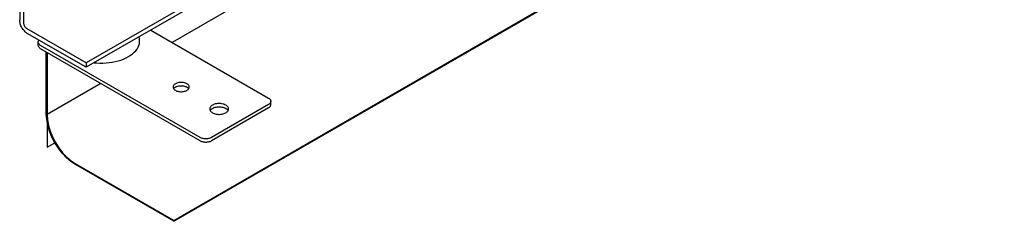
# Model space of a CAD drawing. Extents: x 0 to 420, y 0 to 297.
# Drawn here: x 199 to 235, y 59 to 67 of the extents above; entities that cross this region are included whole.
import ezdxf

# ---------------------------------------------------------------- set-up
doc = ezdxf.new("R2010")
doc.units = 0
doc.header["$LTSCALE"] = 23.1
doc.layers.get('0').update_dxf_attribs({"linetype": 'CONTINUOUS'})
doc.layers.add('INTFCLR_14813', color=7, linetype='CONTINUOUS')

msp = doc.modelspace()

# ---------------------------------------------------------------- linework, layer by layer
at = {"color": 7, "linetype": 'CONTINUOUS'}
for p, q in [((204.296, 59.034), (374.001, 157.012)), ((204.296, 59.001), (374.001, 156.98)), ((198.557, 68.21), (198.557, 66.495)), ((198.698, 68.128), (198.698, 66.413)), ((205.628, 67.556), (201.032, 64.903)), ((205.628, 67.393), (201.032, 64.74)), ((198.558, 66.462), (198.557, 66.495)), ((198.562, 66.428), (198.558, 66.462)), ((198.569, 66.393), (198.562, 66.428)), ((198.579, 66.357), (198.569, 66.393)), ((198.59, 66.322), (198.579, 66.357)), ((198.698, 66.413), (198.7, 66.391)), ((198.7, 66.391), (198.703, 66.368)), ((198.703, 66.368), (198.709, 66.344)), ((198.605, 66.286), (198.59, 66.322)), ((198.621, 66.251), (198.605, 66.286)), ((198.64, 66.216), (198.621, 66.251)), ((198.66, 66.183), (198.64, 66.216)), ((198.683, 66.151), (198.66, 66.183)), ((198.706, 66.121), (198.683, 66.151)), ((198.731, 66.093), (198.706, 66.121)), ((198.709, 66.344), (198.717, 66.321)), ((198.717, 66.321), (198.728, 66.297)), ((198.728, 66.297), (198.74, 66.274)), ((198.758, 66.067), (198.731, 66.093)), ((198.74, 66.274), (198.754, 66.252)), ((198.754, 66.252), (198.769, 66.231)), ((198.784, 66.043), (198.758, 66.067)), ((198.769, 66.231), (198.786, 66.212)), ((198.812, 66.023), (198.784, 66.043)), ((198.786, 66.212), (198.803, 66.195)), ((198.803, 66.195), (198.821, 66.181)), ((198.84, 66.005), (198.812, 66.023)), ((198.821, 66.181), (198.84, 66.168)), ((201.032, 64.903), (198.84, 66.168)), ((201.032, 64.74), (198.84, 66.005)), ((203.436, 66.128), (207.82, 63.596)), ((199.247, 65.678), (199.249, 65.698)), ((199.249, 65.659), (199.247, 65.678)), ((199.247, 65.556), (199.247, 65.678)), ((199.249, 65.698), (199.254, 65.717)), ((199.254, 65.64), (199.249, 65.659)), ((199.254, 65.717), (199.264, 65.735)), ((199.264, 65.621), (199.254, 65.64)), ((199.264, 65.735), (199.276, 65.753)), ((199.276, 65.603), (199.264, 65.621)), ((202.992, 65.55), (203.011, 65.617)), ((203.011, 65.822), (202.996, 65.874)), ((203.021, 65.753), (203.011, 65.822)), ((203.011, 65.617), (203.021, 65.685)), ((203.021, 65.685), (203.021, 65.753)), ((199.247, 65.556), (199.249, 65.537)), ((199.249, 65.537), (199.254, 65.518)), ((199.254, 65.518), (199.264, 65.499)), ((199.264, 65.499), (199.276, 65.481)), ((199.293, 65.586), (199.276, 65.603)), ((199.276, 65.481), (199.293, 65.464)), ((199.312, 65.571), (199.293, 65.586)), ((199.293, 65.464), (199.312, 65.448)), ((199.335, 65.556), (199.312, 65.571)), ((199.312, 65.448), (199.335, 65.433)), ((205.274, 62.127), (199.335, 65.556)), ((205.274, 62.004), (199.335, 65.433)), ((199.548, 63), (199.548, 65.311)), ((199.576, 62.984), (199.576, 65.294)), ((202.757, 65.241), (202.821, 65.298)), ((202.821, 65.298), (202.878, 65.358)), ((202.878, 65.358), (202.925, 65.42)), ((202.925, 65.42), (202.963, 65.485)), ((202.963, 65.485), (202.992, 65.55)), ((201.032, 64.903), (201.032, 64.74)), ((201.33, 64.912), (201.421, 64.903)), ((201.421, 64.903), (201.538, 64.897)), ((201.538, 64.897), (201.656, 64.897)), ((201.656, 64.897), (201.773, 64.903)), ((201.773, 64.903), (201.889, 64.914)), ((201.889, 64.914), (202.002, 64.93)), ((202.002, 64.93), (202.113, 64.952)), ((202.113, 64.952), (202.222, 64.98)), ((202.222, 64.98), (202.325, 65.012)), ((202.325, 65.012), (202.425, 65.049)), ((202.425, 65.049), (202.518, 65.091)), ((202.518, 65.091), (202.605, 65.138)), ((202.605, 65.138), (202.685, 65.188)), ((202.685, 65.188), (202.757, 65.241)), ((204.413, 64.153), (204.383, 64.141)), ((204.445, 64.163), (204.413, 64.153)), ((204.479, 64.17), (204.445, 64.163)), ((204.515, 64.175), (204.479, 64.17)), ((204.551, 64.178), (204.515, 64.175)), ((204.587, 64.177), (204.551, 64.178)), ((204.623, 64.175), (204.587, 64.177)), ((204.658, 64.17), (204.623, 64.175)), ((204.692, 64.162), (204.658, 64.17)), ((204.724, 64.152), (204.692, 64.162)), ((204.753, 64.141), (204.724, 64.152)), ((204.268, 64.015), (204.267, 64.005)), ((204.267, 64.005), (204.268, 63.994)), ((204.272, 64.036), (204.268, 64.015)), ((204.268, 63.994), (204.272, 63.974)), ((204.281, 64.056), (204.272, 64.036)), ((204.272, 63.974), (204.281, 63.953)), ((204.294, 64.076), (204.281, 64.056)), ((204.281, 63.953), (204.293, 63.934)), ((204.287, 63.943), (204.293, 63.953)), ((204.293, 63.953), (204.31, 63.972)), ((204.293, 63.934), (204.31, 63.915)), ((204.31, 64.094), (204.294, 64.076)), ((204.331, 64.111), (204.31, 64.094)), ((204.31, 63.972), (204.331, 63.989)), ((204.31, 63.915), (204.331, 63.898)), ((204.355, 64.127), (204.331, 64.111)), ((204.331, 63.989), (204.355, 64.005)), ((204.331, 63.898), (204.354, 63.883)), ((204.354, 63.883), (204.381, 63.869)), ((204.383, 64.141), (204.355, 64.127)), ((204.355, 64.005), (204.383, 64.019)), ((204.381, 63.869), (204.411, 63.857)), ((204.383, 64.019), (204.412, 64.03)), ((204.411, 63.857), (204.443, 63.847)), ((204.412, 64.03), (204.445, 64.04)), ((204.443, 63.847), (204.477, 63.84)), ((204.445, 64.04), (204.478, 64.048)), ((204.477, 63.84), (204.512, 63.834)), ((204.478, 64.048), (204.514, 64.053)), ((204.512, 63.834), (204.547, 63.832)), ((204.514, 64.053), (204.549, 64.055)), ((204.547, 63.832), (204.584, 63.832)), ((204.549, 64.055), (204.585, 64.055)), ((204.584, 63.832), (204.62, 63.834)), ((204.585, 64.055), (204.621, 64.053)), ((204.62, 63.834), (204.655, 63.839)), ((204.621, 64.053), (204.656, 64.048)), ((204.655, 63.839), (204.69, 63.847)), ((204.656, 64.048), (204.69, 64.04)), ((204.69, 64.04), (204.722, 64.031)), ((204.69, 63.847), (204.722, 63.856)), ((204.722, 64.031), (204.752, 64.019)), ((204.722, 63.856), (204.752, 63.868)), ((204.752, 64.019), (204.779, 64.005)), ((204.752, 63.868), (204.779, 63.882)), ((204.78, 64.127), (204.753, 64.141)), ((204.779, 64.005), (204.803, 63.99)), ((204.779, 63.882), (204.804, 63.898)), ((204.804, 64.111), (204.78, 64.127)), ((204.803, 63.99), (204.823, 63.972)), ((204.824, 64.094), (204.804, 64.111)), ((204.804, 63.898), (204.824, 63.915)), ((204.823, 63.972), (204.84, 63.954)), ((204.841, 64.075), (204.824, 64.094)), ((204.824, 63.915), (204.841, 63.934)), ((204.84, 63.954), (204.847, 63.943)), ((204.854, 64.056), (204.841, 64.075)), ((204.841, 63.934), (204.854, 63.953)), ((204.863, 64.036), (204.854, 64.056)), ((204.854, 63.953), (204.862, 63.974)), ((204.862, 63.974), (204.867, 63.994)), ((204.867, 64.015), (204.863, 64.036)), ((204.867, 64.005), (204.867, 64.015)), ((204.867, 63.994), (204.867, 64.005)), ((207.82, 63.596), (207.843, 63.582)), ((207.843, 63.582), (207.862, 63.566)), ((207.862, 63.566), (207.878, 63.549)), ((207.878, 63.549), (207.891, 63.531)), ((207.891, 63.417), (207.878, 63.399)), ((207.891, 63.531), (207.9, 63.512)), ((207.9, 63.436), (207.891, 63.417)), ((207.9, 63.512), (207.906, 63.493)), ((207.906, 63.455), (207.9, 63.436)), ((207.906, 63.493), (207.908, 63.474)), ((207.908, 63.474), (207.906, 63.455)), ((207.908, 63.351), (207.908, 63.474)), ((205.637, 63.224), (205.632, 63.2)), ((205.632, 63.2), (205.632, 63.188)), ((205.632, 63.188), (205.632, 63.176)), ((205.632, 63.176), (205.637, 63.152)), ((205.647, 63.248), (205.637, 63.224)), ((205.637, 63.152), (205.647, 63.128)), ((205.662, 63.271), (205.647, 63.248)), ((205.647, 63.128), (205.662, 63.106)), ((205.648, 63.127), (205.662, 63.148)), ((205.682, 63.293), (205.662, 63.271)), ((205.662, 63.148), (205.682, 63.17)), ((205.662, 63.106), (205.682, 63.084)), ((205.706, 63.313), (205.682, 63.293)), ((205.682, 63.17), (205.706, 63.19)), ((205.682, 63.084), (205.706, 63.064)), ((207.82, 63.351), (205.699, 62.127)), ((207.82, 63.229), (205.699, 62.004)), ((205.734, 63.331), (205.706, 63.313)), ((205.706, 63.19), (205.734, 63.209)), ((205.706, 63.064), (205.733, 63.046)), ((205.766, 63.347), (205.734, 63.331)), ((205.734, 63.209), (205.766, 63.225)), ((205.801, 63.361), (205.766, 63.347)), ((205.766, 63.225), (205.801, 63.239)), ((205.839, 63.373), (205.801, 63.361)), ((205.801, 63.239), (205.838, 63.25)), ((205.838, 63.25), (205.878, 63.259)), ((205.879, 63.381), (205.839, 63.373)), ((205.878, 63.259), (205.919, 63.264)), ((205.92, 63.387), (205.879, 63.381)), ((205.919, 63.264), (205.961, 63.267)), ((205.962, 63.39), (205.92, 63.387)), ((205.961, 63.267), (206.003, 63.267)), ((206.004, 63.39), (205.962, 63.39)), ((206.003, 63.267), (206.044, 63.265)), ((206.046, 63.387), (206.004, 63.39)), ((206.044, 63.265), (206.085, 63.259)), ((206.087, 63.381), (206.046, 63.387)), ((206.085, 63.259), (206.125, 63.25)), ((206.127, 63.372), (206.087, 63.381)), ((206.125, 63.25), (206.162, 63.239)), ((206.164, 63.361), (206.127, 63.372)), ((206.162, 63.239), (206.197, 63.225)), ((206.198, 63.347), (206.164, 63.361)), ((206.197, 63.225), (206.228, 63.209)), ((206.23, 63.331), (206.198, 63.347)), ((206.228, 63.209), (206.256, 63.191)), ((206.229, 63.045), (206.257, 63.064)), ((206.258, 63.312), (206.23, 63.331)), ((206.256, 63.191), (206.28, 63.171)), ((206.257, 63.064), (206.281, 63.084)), ((206.281, 63.292), (206.258, 63.312)), ((206.28, 63.171), (206.3, 63.149)), ((206.301, 63.271), (206.281, 63.292)), ((206.281, 63.084), (206.301, 63.105)), ((206.3, 63.149), (206.315, 63.127)), ((206.316, 63.248), (206.301, 63.271)), ((206.301, 63.105), (206.316, 63.128)), ((206.326, 63.224), (206.316, 63.248)), ((206.316, 63.128), (206.326, 63.152)), ((206.331, 63.2), (206.326, 63.224)), ((206.326, 63.152), (206.331, 63.176)), ((206.332, 63.188), (206.331, 63.2)), ((206.331, 63.176), (206.332, 63.188)), ((207.843, 63.366), (207.82, 63.351)), ((207.82, 63.229), (207.843, 63.244)), ((207.862, 63.382), (207.843, 63.366)), ((207.843, 63.244), (207.862, 63.259)), ((207.878, 63.399), (207.862, 63.382)), ((207.862, 63.259), (207.878, 63.277)), ((207.878, 63.277), (207.891, 63.294)), ((207.891, 63.294), (207.9, 63.313)), ((207.9, 63.313), (207.906, 63.332)), ((207.906, 63.332), (207.908, 63.351)), ((199.562, 62.792), (199.548, 63)), ((199.601, 62.579), (199.562, 62.792)), ((199.576, 62.984), (199.59, 62.781)), ((199.59, 62.781), (199.628, 62.574)), ((205.733, 63.046), (205.765, 63.03)), ((205.765, 63.03), (205.799, 63.016)), ((205.799, 63.016), (205.837, 63.004)), ((205.837, 63.004), (205.876, 62.996)), ((205.876, 62.996), (205.917, 62.99)), ((205.917, 62.99), (205.959, 62.987)), ((205.959, 62.987), (206.001, 62.986)), ((206.001, 62.986), (206.043, 62.989)), ((206.043, 62.989), (206.085, 62.995)), ((206.085, 62.995), (206.124, 63.004)), ((206.124, 63.004), (206.162, 63.015)), ((206.162, 63.015), (206.197, 63.029)), ((206.197, 63.029), (206.229, 63.045)), ((199.667, 62.359), (199.601, 62.579)), ((199.628, 62.574), (199.692, 62.36)), ((199.756, 62.14), (199.667, 62.359)), ((199.692, 62.36), (199.779, 62.146)), ((199.867, 61.927), (199.756, 62.14)), ((199.779, 62.146), (199.887, 61.938)), ((205.3, 62.114), (205.274, 62.127)), ((205.274, 62.004), (205.3, 61.991)), ((205.327, 62.102), (205.3, 62.114)), ((205.3, 61.991), (205.327, 61.98)), ((205.357, 62.093), (205.327, 62.102)), ((205.327, 61.98), (205.357, 61.971)), ((205.388, 62.086), (205.357, 62.093)), ((205.357, 61.971), (205.388, 61.963)), ((205.42, 62.08), (205.388, 62.086)), ((205.388, 61.963), (205.42, 61.958)), ((205.453, 62.077), (205.42, 62.08)), ((205.42, 61.958), (205.453, 61.955)), ((205.487, 62.076), (205.453, 62.077)), ((205.453, 61.955), (205.487, 61.954)), ((205.52, 62.077), (205.487, 62.076)), ((205.487, 61.954), (205.52, 61.955)), ((205.553, 62.08), (205.52, 62.077)), ((205.52, 61.955), (205.553, 61.958)), ((205.585, 62.086), (205.553, 62.08)), ((205.553, 61.958), (205.585, 61.963)), ((205.616, 62.093), (205.585, 62.086)), ((205.585, 61.963), (205.616, 61.971)), ((205.646, 62.102), (205.616, 62.093)), ((205.616, 61.971), (205.646, 61.98)), ((205.673, 62.114), (205.646, 62.102)), ((205.646, 61.98), (205.673, 61.991)), ((205.699, 62.127), (205.673, 62.114)), ((205.673, 61.991), (205.699, 62.004)), ((199.996, 61.724), (199.867, 61.927)), ((199.887, 61.938), (200.013, 61.741)), ((200.141, 61.537), (199.996, 61.724)), ((200.013, 61.741), (200.154, 61.559)), ((200.299, 61.371), (200.141, 61.537)), ((200.154, 61.559), (200.308, 61.397)), ((200.463, 61.23), (200.299, 61.371)), ((200.308, 61.397), (200.468, 61.26)), ((200.637, 61.114), (200.463, 61.23)), ((200.468, 61.26), (200.637, 61.146)), ((204.296, 59.034), (200.637, 61.146)), ((204.296, 59.001), (200.637, 61.114)), ((204.296, 59.001), (204.296, 59.034))]:
    msp.add_line(p, q, dxfattribs=at)
at = {"color": 40, "linetype": 'CONTINUOUS'}
for p, q in [((258.145, 96.798), (204.229, 65.67)), ((201.577, 64.139), (199.576, 62.984))]:
    msp.add_line(p, q, dxfattribs=at)
at = {"layer": 'INTFCLR_14813', "color": 7, "linetype": 'CONTINUOUS'}
for p, q in [((199.576, 65.294), (199.576, 61.759)), ((199.576, 61.759), (199.867, 61.927))]:
    msp.add_line(p, q, dxfattribs=at)

doc.saveas('drawing.dxf')
